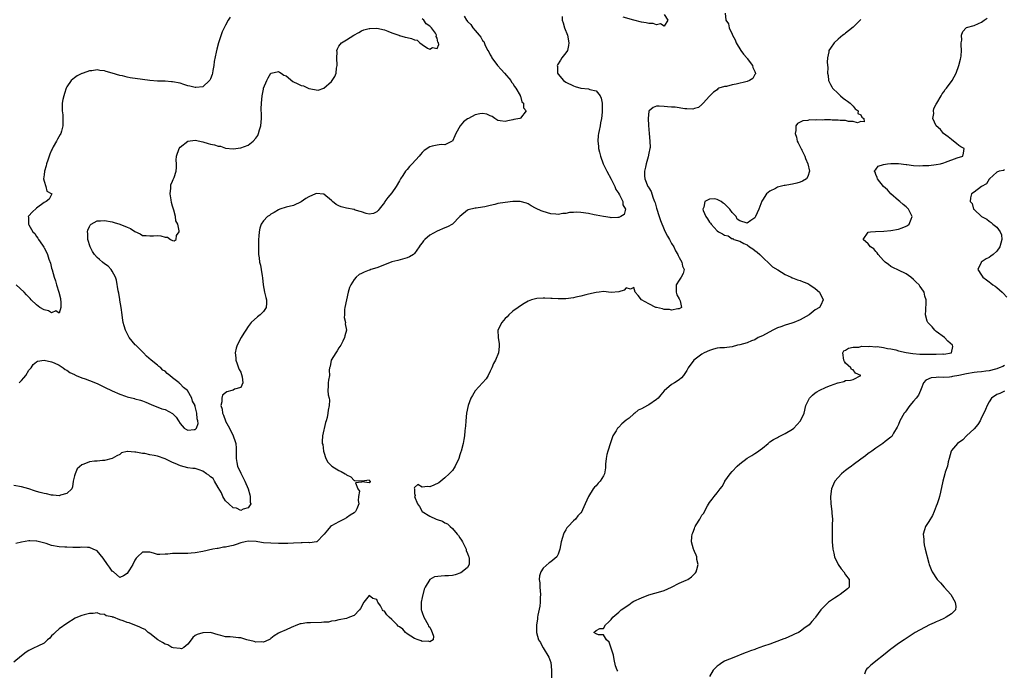
# Model space of a CAD drawing. Units: inches. Extents: x 2517000 to 2520000, y 1557000 to 1560000.
# Drawn here: x 2518673 to 2518933, y 1557129 to 1557301 of the extents above; entities that cross this region are included whole.
import ezdxf

# ---------------------------------------------------------------- set-up
doc = ezdxf.new("R2010")
doc.units = ezdxf.units.IN
doc.header["$MEASUREMENT"] = 0
doc.layers.add('LD25171557_2ft', color=64, linetype='Continuous')

msp = doc.modelspace()

# ---------------------------------------------------------------- linework, layer by layer
at = {"layer": 'LD25171557_2ft'}
for points, elevation in [([(2518859.12, 1557302.88), (2518859.36, 1557301), (2518860, 1557300), (2518860.21, 1557299), (2518861, 1557297.24), (2518861.09, 1557297), (2518861.78, 1557295.78), (2518862.07, 1557295), (2518863.33, 1557293), (2518864.03, 1557292.03), (2518864.91, 1557291), (2518865, 1557290.85), (2518866.39, 1557289), (2518866.43, 1557288.43), (2518867, 1557287.38), (2518867.11, 1557287.11), (2518867.18, 1557287), (2518867.17, 1557286.83), (2518867, 1557286.57), (2518866.48, 1557285.52), (2518865.59, 1557285), (2518865, 1557284.78), (2518862.03, 1557284.03), (2518861, 1557283.87), (2518859.47, 1557283.47), (2518859, 1557283.42), (2518857.5, 1557283), (2518857.2, 1557282.8), (2518857, 1557282.59), (2518856.05, 1557281.95), (2518855.09, 1557281), (2518855, 1557280.88), (2518853.33, 1557279), (2518853, 1557278.66), (2518852.12, 1557277.88), (2518851, 1557277.6), (2518850.57, 1557277.43), (2518849, 1557277.57), (2518848.48, 1557277.52), (2518845.95, 1557277.95), (2518845, 1557277.97), (2518843.93, 1557278.07), (2518843, 1557278.19), (2518841.73, 1557278.27), (2518841, 1557278.26), (2518840.13, 1557277.87), (2518839.03, 1557277), (2518839, 1557276.91), (2518838.79, 1557275), (2518838.84, 1557273.16), (2518839.03, 1557270.97), (2518839.27, 1557269), (2518839.29, 1557267.29), (2518839.26, 1557267), (2518839, 1557265.81), (2518838.82, 1557264.82), (2518838.29, 1557263), (2518838.08, 1557262.08), (2518837.85, 1557261), (2518837.81, 1557259.81), (2518837.87, 1557259), (2518838.74, 1557257), (2518838.87, 1557256.87), (2518839, 1557256.6), (2518839.62, 1557255.62), (2518839.76, 1557255), (2518840.09, 1557253.91), (2518840.49, 1557253), (2518840.63, 1557252.63), (2518841, 1557251.27), (2518841.72, 1557249), (2518842.01, 1557248.01), (2518843, 1557245.58), (2518843.32, 1557245), (2518843.87, 1557243.87), (2518844.45, 1557243), (2518845, 1557241.94), (2518845.58, 1557241), (2518845.99, 1557239.99), (2518846.63, 1557239), (2518846.7, 1557238.7), (2518847, 1557238.2), (2518847.69, 1557237), (2518847.86, 1557235.86), (2518848.32, 1557235), (2518848.05, 1557233.95), (2518847.55, 1557233), (2518847, 1557232.2), (2518846.23, 1557231), (2518846.22, 1557230.22), (2518846.15, 1557229), (2518846.34, 1557228.34), (2518847, 1557227.27), (2518847.26, 1557226.74), (2518847.63, 1557225), (2518847, 1557224.64), (2518846.65, 1557224.65), (2518845, 1557224.29), (2518844.41, 1557224.41), (2518843, 1557224.46), (2518842.6, 1557224.6), (2518841, 1557224.93), (2518840.81, 1557225), (2518839, 1557225.9), (2518837.01, 1557227), (2518836.1, 1557228.1), (2518835.37, 1557229), (2518835, 1557230.24), (2518834.14, 1557229.86), (2518833, 1557230.19), (2518832.44, 1557229.56), (2518831, 1557229.13), (2518829, 1557228.98), (2518827, 1557229.16), (2518825.85, 1557229), (2518825, 1557228.92), (2518823, 1557228.46), (2518822.32, 1557228.32), (2518821, 1557227.96), (2518819.68, 1557227.68), (2518819, 1557227.52), (2518817, 1557227.24), (2518815, 1557227.23), (2518813.35, 1557227.35), (2518813, 1557227.38), (2518811.44, 1557227.44), (2518811, 1557227.47), (2518809.31, 1557227.31), (2518809, 1557227.29), (2518807.92, 1557227), (2518807, 1557226.63), (2518806, 1557226), (2518805, 1557225.45), (2518804.37, 1557225), (2518803, 1557223.96), (2518801.97, 1557223), (2518801.5, 1557222.5), (2518801, 1557222.03), (2518800.06, 1557221), (2518799.01, 1557219), (2518799.07, 1557217), (2518799.35, 1557215.35), (2518799.39, 1557215), (2518799.37, 1557214.63), (2518799.23, 1557213), (2518798.36, 1557211), (2518797.86, 1557210.14), (2518797.42, 1557209), (2518797, 1557208.1), (2518796.45, 1557207), (2518795.89, 1557206.11), (2518794.93, 1557205), (2518793.06, 1557202.94), (2518792.28, 1557201.72), (2518791.87, 1557201), (2518791.14, 1557199), (2518790.77, 1557197), (2518790.57, 1557195), (2518790.47, 1557193.53), (2518790.42, 1557193), (2518790.31, 1557192.31), (2518790.21, 1557191), (2518790.02, 1557190.02), (2518789.87, 1557189), (2518789.35, 1557187), (2518789.25, 1557186.75), (2518789, 1557185.96), (2518788.66, 1557185), (2518787.74, 1557183), (2518787.49, 1557182.51), (2518787, 1557181.84), (2518786.63, 1557181.37), (2518786.17, 1557181), (2518785, 1557179.9), (2518783.98, 1557179), (2518783.44, 1557178.56), (2518782.08, 1557177.92), (2518781, 1557177.51), (2518780.42, 1557177.58), (2518779, 1557177.46), (2518777.9, 1557178.1), (2518777, 1557177.33), (2518776.87, 1557177.13), (2518776.98, 1557176.98), (2518777, 1557175.8), (2518777.19, 1557175.19), (2518777.03, 1557175), (2518777.02, 1557174.98), (2518777.76, 1557173), (2518778.31, 1557172.31), (2518779, 1557171), (2518781, 1557169.76), (2518782.7, 1557169), (2518783, 1557168.88), (2518784.4, 1557168.4), (2518785, 1557168.04), (2518785.72, 1557167.72), (2518786.4, 1557167), (2518787, 1557166.48), (2518788.3, 1557165), (2518788.61, 1557164.61), (2518789, 1557164.03), (2518789.45, 1557163.45), (2518789.65, 1557163), (2518790.62, 1557161), (2518790.66, 1557160.66), (2518791, 1557159.86), (2518791.22, 1557159.22), (2518791.33, 1557159), (2518791.47, 1557158.53), (2518791.45, 1557157), (2518791, 1557156.2), (2518789.55, 1557155), (2518789.21, 1557154.79), (2518787.76, 1557154.24), (2518787, 1557154.1), (2518786, 1557154), (2518785, 1557153.94), (2518784.07, 1557153.93), (2518782.3, 1557153.7), (2518781, 1557153), (2518779.77, 1557151), (2518779.53, 1557150.47), (2518779, 1557148.22), (2518778.77, 1557147), (2518778.77, 1557145), (2518778.81, 1557144.81), (2518779, 1557144.25), (2518779.47, 1557143), (2518780.62, 1557141), (2518780.7, 1557140.7), (2518781, 1557140.35), (2518781.44, 1557139.44), (2518781.69, 1557139), (2518782, 1557138), (2518781.89, 1557137), (2518781, 1557136.54), (2518780.67, 1557136.67), (2518779, 1557136.64), (2518778.76, 1557136.76), (2518777.95, 1557137), (2518777, 1557137.43), (2518776, 1557138), (2518775, 1557138.67), (2518774.6, 1557139), (2518773.88, 1557139.88), (2518773, 1557140.44), (2518772.69, 1557140.69), (2518772.4, 1557141), (2518771, 1557142.39), (2518770.3, 1557143), (2518769.68, 1557143.68), (2518769, 1557144.6), (2518768.72, 1557144.72), (2518768.53, 1557145), (2518767.95, 1557146.05), (2518767.32, 1557147), (2518767.21, 1557147.21), (2518767, 1557147.67), (2518765.97, 1557147.97), (2518765, 1557148.79), (2518763.57, 1557147), (2518762.71, 1557145.29), (2518762.47, 1557145), (2518761, 1557143.5), (2518759.79, 1557143), (2518759, 1557142.73), (2518757, 1557142.36), (2518755.95, 1557142.05), (2518755, 1557141.99), (2518754.25, 1557141.75), (2518753, 1557141.69), (2518752.41, 1557141.59), (2518749.51, 1557141.51), (2518748.49, 1557141.51), (2518747, 1557141.31), (2518746.76, 1557141.24), (2518746, 1557141), (2518744.31, 1557140.31), (2518743, 1557139.65), (2518741.39, 1557139), (2518741, 1557138.8), (2518739.89, 1557138.11), (2518739, 1557137.37), (2518738.76, 1557137.24), (2518738.45, 1557137), (2518737, 1557136.44), (2518736.51, 1557136.51), (2518735, 1557136.46), (2518734.59, 1557136.59), (2518732.61, 1557137), (2518731, 1557137.54), (2518730.45, 1557137.55), (2518729, 1557137.75), (2518728.18, 1557137.82), (2518727, 1557137.85), (2518725.78, 1557138.22), (2518725, 1557138.33), (2518723, 1557138.96), (2518721, 1557138.93), (2518719.53, 1557138.47), (2518719, 1557138.21), (2518718.33, 1557137.67), (2518717.88, 1557137), (2518717, 1557135.94), (2518716, 1557135), (2518715.32, 1557134.68), (2518715, 1557134.73), (2518713.11, 1557134.89), (2518712.8, 1557135), (2518711.72, 1557135.72), (2518711, 1557135.87), (2518710.34, 1557136.34), (2518709.08, 1557137), (2518707, 1557138.74), (2518706.57, 1557139), (2518705.74, 1557139.74), (2518705, 1557140), (2518704.36, 1557140.36), (2518701.52, 1557141.52), (2518701, 1557141.65), (2518699.95, 1557142.05), (2518699, 1557142.34), (2518697.33, 1557143), (2518697.07, 1557143.07), (2518697, 1557143.12), (2518695.43, 1557143.43), (2518695, 1557143.75), (2518693.81, 1557143.81), (2518693, 1557144.17), (2518692.02, 1557144.02), (2518691, 1557144.01), (2518689.62, 1557143.62), (2518689, 1557143.48), (2518687.8, 1557143), (2518687.25, 1557142.75), (2518685, 1557141.38), (2518683, 1557139.99), (2518681.92, 1557139), (2518681.47, 1557138.53), (2518681, 1557138.09), (2518680.48, 1557137.52), (2518679.88, 1557137), (2518679, 1557136.19), (2518677.36, 1557135.36), (2518677, 1557135.16), (2518676.57, 1557135), (2518675.49, 1557134.51), (2518675, 1557134.26), (2518674.22, 1557133.78), (2518673, 1557132.84), (2518671, 1557131.1)], 6378), ([(2518790.09, 1557302.09), (2518790.7, 1557301), (2518790.86, 1557300.86), (2518791, 1557300.66), (2518791.86, 1557299.86), (2518792.37, 1557299), (2518793, 1557298.22), (2518794.04, 1557297), (2518794.5, 1557296.5), (2518795, 1557295.64), (2518795.31, 1557295.31), (2518795.69, 1557294.31), (2518796.38, 1557293), (2518796.61, 1557292.61), (2518797, 1557291.82), (2518797.3, 1557291.3), (2518797.42, 1557291), (2518798.95, 1557288.95), (2518799.9, 1557287.9), (2518800.8, 1557287), (2518802.48, 1557285), (2518802.61, 1557284.61), (2518803, 1557284.22), (2518803.44, 1557283.44), (2518803.82, 1557283), (2518804.91, 1557281.09), (2518804.94, 1557281), (2518804.94, 1557280.94), (2518805, 1557280.86), (2518805.41, 1557279.41), (2518805.82, 1557279), (2518805.8, 1557277.8), (2518806.49, 1557277), (2518805, 1557275.04), (2518804.87, 1557275), (2518803.28, 1557274.72), (2518803, 1557274.62), (2518801.63, 1557274.37), (2518801, 1557274.15), (2518799.68, 1557274.32), (2518799, 1557274.46), (2518798.23, 1557275), (2518797.49, 1557275.49), (2518797, 1557275.64), (2518796.1, 1557276.1), (2518795, 1557276.32), (2518794.22, 1557276.22), (2518793, 1557275.96), (2518791.22, 1557275), (2518791, 1557274.87), (2518789.95, 1557274.05), (2518789.03, 1557273), (2518787.9, 1557271), (2518787.65, 1557270.35), (2518787, 1557268.96), (2518786.95, 1557268.95), (2518785, 1557268.03), (2518784.07, 1557268.07), (2518783, 1557267.94), (2518781.61, 1557267.61), (2518781, 1557267.49), (2518779.5, 1557266.5), (2518779, 1557266), (2518778.52, 1557265.48), (2518778.17, 1557265), (2518776.4, 1557263), (2518775.69, 1557262.31), (2518775, 1557261.51), (2518774.58, 1557261), (2518773.85, 1557259.85), (2518773.27, 1557259), (2518773, 1557258.48), (2518772.14, 1557257), (2518771, 1557255.28), (2518769.95, 1557254.05), (2518769.16, 1557253), (2518769, 1557252.74), (2518767.62, 1557251), (2518767.36, 1557250.64), (2518767, 1557250.25), (2518766.16, 1557249.84), (2518765, 1557249.65), (2518764.2, 1557249.8), (2518763, 1557250.29), (2518761.25, 1557250.75), (2518761, 1557250.86), (2518759, 1557251.22), (2518757.59, 1557251.59), (2518757, 1557251.86), (2518756.25, 1557252.25), (2518755.25, 1557253), (2518755, 1557253.28), (2518753, 1557254.95), (2518751, 1557255.11), (2518750.79, 1557255), (2518749, 1557254.26), (2518748.2, 1557253.8), (2518747, 1557252.95), (2518745, 1557251.96), (2518743, 1557251.47), (2518741.36, 1557251), (2518741, 1557250.84), (2518739.89, 1557250.11), (2518739, 1557249.67), (2518738.65, 1557249.35), (2518738.05, 1557249), (2518737, 1557247.91), (2518736.4, 1557247), (2518736.05, 1557245.95), (2518735.85, 1557245), (2518735.82, 1557243.82), (2518735.71, 1557243), (2518735.67, 1557242.33), (2518735.67, 1557241), (2518735.69, 1557239.69), (2518735.72, 1557239), (2518735.88, 1557238.12), (2518736.01, 1557237), (2518736.2, 1557236.2), (2518736.46, 1557235), (2518736.65, 1557233.35), (2518736.79, 1557232.79), (2518736.96, 1557231), (2518737.33, 1557229), (2518737.62, 1557227.62), (2518737.8, 1557227), (2518737.86, 1557226.14), (2518737.73, 1557225), (2518737, 1557223.92), (2518736.12, 1557223), (2518735.48, 1557222.52), (2518733.81, 1557221), (2518733, 1557219.93), (2518732.32, 1557219), (2518731.85, 1557218.15), (2518731.15, 1557217), (2518730.11, 1557215), (2518729.83, 1557214.17), (2518729.51, 1557213), (2518729.68, 1557211.68), (2518729.69, 1557211), (2518730.08, 1557210.08), (2518730.44, 1557209), (2518730.59, 1557208.59), (2518731, 1557207.84), (2518731.23, 1557207.23), (2518731.4, 1557206.6), (2518731.61, 1557205), (2518731, 1557203.81), (2518729.33, 1557203.33), (2518729, 1557203.14), (2518728.65, 1557203), (2518727.37, 1557202.63), (2518727, 1557202.43), (2518726.22, 1557201.78), (2518725.97, 1557201), (2518725.99, 1557199.99), (2518725.71, 1557199), (2518726.06, 1557198.06), (2518726.19, 1557197), (2518726.45, 1557196.45), (2518726.95, 1557195), (2518727, 1557194.88), (2518728.02, 1557193), (2518728.98, 1557191), (2518729.54, 1557189.54), (2518729.71, 1557189), (2518729.78, 1557187.78), (2518729.81, 1557187), (2518729.79, 1557185), (2518729.97, 1557183.97), (2518730.19, 1557183), (2518731, 1557181.16), (2518732.12, 1557179), (2518732.98, 1557177.02), (2518733.38, 1557175.38), (2518733.55, 1557175), (2518733.5, 1557173.5), (2518733.65, 1557173), (2518733, 1557171.99), (2518731.64, 1557171.64), (2518731, 1557171.24), (2518729.88, 1557171.88), (2518729, 1557171.95), (2518727.83, 1557173), (2518727, 1557173.82), (2518726.54, 1557174.54), (2518726.29, 1557175), (2518725.94, 1557175.94), (2518725, 1557177.32), (2518724.07, 1557179), (2518723.71, 1557179.71), (2518723, 1557180.17), (2518722.6, 1557180.6), (2518721.99, 1557181), (2518721, 1557181.7), (2518719.99, 1557182.01), (2518719, 1557182.35), (2518718.36, 1557182.36), (2518717, 1557182.58), (2518715.04, 1557183.04), (2518713.67, 1557183.67), (2518713, 1557184), (2518712.28, 1557184.28), (2518711, 1557184.92), (2518709, 1557185.6), (2518708.15, 1557185.85), (2518707, 1557186.03), (2518705.68, 1557186.32), (2518705, 1557186.32), (2518703.3, 1557186.7), (2518703, 1557186.66), (2518701.09, 1557186.91), (2518701, 1557186.86), (2518699.46, 1557186.54), (2518699, 1557186.12), (2518698.25, 1557185.75), (2518697, 1557184.99), (2518695, 1557184.47), (2518694.49, 1557184.49), (2518693, 1557184.33), (2518692.31, 1557184.31), (2518691, 1557184.16), (2518689.55, 1557183.56), (2518689, 1557183.35), (2518687.75, 1557182.25), (2518687.2, 1557181), (2518687, 1557180.39), (2518686.73, 1557179), (2518686.49, 1557177.51), (2518686.32, 1557177), (2518685, 1557175.73), (2518683.33, 1557175.33), (2518683, 1557175.16), (2518681.36, 1557175.36), (2518681, 1557175.31), (2518679.65, 1557175.65), (2518679, 1557175.73), (2518678, 1557176), (2518677, 1557176.33), (2518676.45, 1557176.45), (2518675, 1557177), (2518673, 1557177.52), (2518671, 1557177.91)], 6374), ([(2518816.07, 1557301.93), (2518816.05, 1557301), (2518816.31, 1557300.31), (2518816.66, 1557299), (2518817.46, 1557297), (2518817.77, 1557295), (2518817.74, 1557294.26), (2518817.41, 1557293), (2518817, 1557292.31), (2518815.96, 1557291), (2518815.56, 1557290.44), (2518814.81, 1557289.19), (2518814.74, 1557289), (2518814.76, 1557288.76), (2518814.8, 1557287), (2518815, 1557286.72), (2518816.41, 1557285), (2518817, 1557284.61), (2518819, 1557283.58), (2518819.47, 1557283.47), (2518821, 1557283.01), (2518823, 1557282.83), (2518823.33, 1557282.67), (2518825, 1557282.26), (2518826.12, 1557281), (2518826.39, 1557280.39), (2518826.66, 1557279), (2518826.62, 1557277.38), (2518826.65, 1557277), (2518826.63, 1557276.63), (2518826.43, 1557275), (2518826.17, 1557273.83), (2518826.05, 1557273), (2518825.83, 1557271.83), (2518825.62, 1557271), (2518825.54, 1557270.46), (2518825.48, 1557269), (2518825.66, 1557267.66), (2518825.69, 1557267), (2518825.9, 1557266.1), (2518826.19, 1557265), (2518826.92, 1557263), (2518827.84, 1557261), (2518829, 1557258.95), (2518829.93, 1557257), (2518830.23, 1557256.23), (2518831, 1557255.12), (2518831.04, 1557255.04), (2518831.19, 1557254.81), (2518832.11, 1557253), (2518832.09, 1557252.09), (2518832.78, 1557251), (2518832.42, 1557249.58), (2518831.56, 1557249), (2518831, 1557248.75), (2518830.8, 1557248.8), (2518829, 1557248.71), (2518828.77, 1557248.77), (2518826.96, 1557249.04), (2518825, 1557249.44), (2518824.48, 1557249.52), (2518823, 1557249.81), (2518821, 1557250.11), (2518819.84, 1557250.16), (2518819, 1557250.14), (2518817.94, 1557250.06), (2518817, 1557249.85), (2518816.19, 1557249.81), (2518815, 1557249.55), (2518814.37, 1557249.63), (2518813, 1557249.72), (2518811, 1557250.33), (2518810.51, 1557250.51), (2518809.13, 1557251.13), (2518809, 1557251.23), (2518807.86, 1557251.86), (2518807, 1557252.4), (2518806.56, 1557252.56), (2518804.97, 1557252.97), (2518803, 1557252.97), (2518801, 1557252.79), (2518799, 1557252.44), (2518798.22, 1557252.22), (2518797, 1557251.95), (2518795.62, 1557251.62), (2518795, 1557251.51), (2518793.25, 1557251.25), (2518793, 1557251.23), (2518791.21, 1557250.79), (2518791, 1557250.69), (2518789, 1557249.08), (2518788.94, 1557249), (2518786.99, 1557247), (2518785.69, 1557246.31), (2518785, 1557246.01), (2518783, 1557245.12), (2518781, 1557244.08), (2518779.74, 1557243), (2518779.36, 1557242.64), (2518779, 1557242.11), (2518778.51, 1557241.49), (2518778.23, 1557241), (2518777, 1557239.24), (2518776.71, 1557239), (2518775.65, 1557238.35), (2518775, 1557238.08), (2518773.79, 1557237.79), (2518772.56, 1557237.44), (2518771, 1557237.05), (2518769, 1557236.29), (2518767, 1557235.5), (2518765.43, 1557235), (2518765.12, 1557234.88), (2518765, 1557234.81), (2518763.64, 1557234.36), (2518763, 1557233.97), (2518762.31, 1557233.69), (2518761.51, 1557233), (2518761, 1557232.36), (2518760.14, 1557231), (2518759.78, 1557230.22), (2518759.45, 1557229), (2518758.98, 1557227), (2518758.57, 1557225), (2518758.48, 1557224.48), (2518758.46, 1557223), (2518758.35, 1557222.35), (2518758.69, 1557221), (2518758.65, 1557220.65), (2518759.01, 1557219), (2518758.53, 1557217.47), (2518758.49, 1557217), (2518758.06, 1557216.06), (2518757.45, 1557215), (2518757, 1557214.31), (2518756.5, 1557213.5), (2518756.16, 1557213), (2518754.92, 1557211), (2518754.63, 1557209.37), (2518754.51, 1557209), (2518754.43, 1557208.43), (2518754.45, 1557207), (2518754.26, 1557205.74), (2518754.13, 1557205), (2518754.16, 1557204.16), (2518754.07, 1557203), (2518754.17, 1557201.83), (2518754.39, 1557201), (2518754.46, 1557200.46), (2518754.43, 1557199), (2518754.18, 1557197.82), (2518754.09, 1557197), (2518753.85, 1557195.85), (2518753.62, 1557195), (2518753.47, 1557194.53), (2518752.65, 1557191), (2518752.52, 1557189.48), (2518752.58, 1557189), (2518752.69, 1557188.69), (2518752.88, 1557187), (2518753, 1557186.67), (2518753.51, 1557185), (2518754.05, 1557184.05), (2518755.12, 1557183), (2518757, 1557181.82), (2518757.58, 1557181.58), (2518758.64, 1557181), (2518758.85, 1557180.85), (2518759, 1557180.66), (2518760.17, 1557180.17), (2518761, 1557179.16), (2518761.23, 1557179.23), (2518763.12, 1557179.12), (2518765, 1557179.36), (2518765.11, 1557179.11), (2518765.29, 1557179), (2518765.23, 1557178.77), (2518765, 1557178.61), (2518763.13, 1557178.87), (2518763, 1557178.75), (2518761.4, 1557178.6), (2518761.95, 1557177), (2518762.41, 1557176.41), (2518762.15, 1557175), (2518762.07, 1557173.93), (2518762.29, 1557173), (2518761.7, 1557171.7), (2518761.37, 1557171), (2518761.19, 1557170.81), (2518761, 1557170.66), (2518760, 1557170), (2518759, 1557169.3), (2518758.38, 1557169), (2518757, 1557168.29), (2518755, 1557167.16), (2518754.77, 1557167), (2518753.93, 1557166.07), (2518753.05, 1557165), (2518753, 1557164.9), (2518751.1, 1557163), (2518751.04, 1557162.96), (2518749.25, 1557162.75), (2518749, 1557162.8), (2518747.29, 1557162.71), (2518747, 1557162.73), (2518745, 1557162.62), (2518743.43, 1557162.57), (2518743, 1557162.54), (2518741, 1557162.54), (2518739, 1557162.6), (2518737, 1557162.75), (2518735.52, 1557163), (2518735.05, 1557163.05), (2518733, 1557163.13), (2518732.16, 1557163), (2518731, 1557162.69), (2518729.77, 1557162.23), (2518729, 1557161.97), (2518728.16, 1557161.84), (2518727, 1557161.53), (2518726.48, 1557161.52), (2518725, 1557161.23), (2518724.79, 1557161.21), (2518723.64, 1557161), (2518721, 1557160.4), (2518719, 1557160.04), (2518717.93, 1557159.93), (2518717, 1557159.86), (2518715.85, 1557159.85), (2518715, 1557159.89), (2518713.84, 1557159.84), (2518713, 1557159.88), (2518711.69, 1557159.69), (2518711, 1557159.69), (2518709.58, 1557159.58), (2518709, 1557159.64), (2518707.93, 1557159.93), (2518707, 1557160.21), (2518706.26, 1557160.26), (2518705, 1557160.25), (2518703.69, 1557159), (2518703.36, 1557158.64), (2518703, 1557158.15), (2518702.44, 1557157), (2518701.59, 1557155.59), (2518701.26, 1557155), (2518701, 1557154.59), (2518700.02, 1557153.98), (2518699, 1557153.55), (2518697.37, 1557155), (2518697.16, 1557155.16), (2518697, 1557155.23), (2518696.3, 1557156.3), (2518695.77, 1557157), (2518694.66, 1557158.66), (2518693, 1557160.55), (2518692.01, 1557161), (2518691, 1557161.43), (2518690.52, 1557161.48), (2518689, 1557161.52), (2518688.51, 1557161.49), (2518687, 1557161.46), (2518686.57, 1557161.43), (2518685, 1557161.52), (2518684.48, 1557161.52), (2518683, 1557161.65), (2518681, 1557162.03), (2518679.51, 1557162.49), (2518677.12, 1557163.12), (2518677, 1557163.16), (2518675.21, 1557163.21), (2518675, 1557163.24), (2518673, 1557162.87), (2518671.51, 1557162.49)], 6376), ([(2518728.22, 1557301.78), (2518727.73, 1557301), (2518727, 1557299.69), (2518726.1, 1557297.9), (2518725.11, 1557295), (2518724.69, 1557293.31), (2518724.55, 1557292.55), (2518723.99, 1557290.01), (2518723.87, 1557289), (2518723.64, 1557287.64), (2518723.51, 1557287), (2518723.42, 1557286.59), (2518723, 1557285.43), (2518722.88, 1557285.12), (2518722.79, 1557285), (2518721, 1557283.38), (2518719.17, 1557283.17), (2518719, 1557283.13), (2518717.55, 1557283.55), (2518717, 1557283.63), (2518716, 1557284), (2518715, 1557284.28), (2518713, 1557284.69), (2518712.7, 1557284.7), (2518711, 1557284.81), (2518709, 1557284.85), (2518707, 1557285.02), (2518705, 1557285.25), (2518701.74, 1557285.74), (2518701, 1557285.91), (2518699.78, 1557286.22), (2518699, 1557286.38), (2518697.01, 1557286.99), (2518695.42, 1557287.42), (2518695, 1557287.57), (2518693.71, 1557287.71), (2518693, 1557287.83), (2518691.61, 1557287.61), (2518691, 1557287.56), (2518689.34, 1557287), (2518689.1, 1557286.9), (2518689, 1557286.84), (2518687.75, 1557286.25), (2518687, 1557285.69), (2518686.17, 1557285), (2518685, 1557283.31), (2518684.85, 1557283), (2518684.37, 1557281.63), (2518684.18, 1557281), (2518683.98, 1557279.98), (2518683.82, 1557279), (2518683.82, 1557277), (2518683.92, 1557275.92), (2518683.99, 1557275), (2518683.94, 1557274.06), (2518683.97, 1557273), (2518683.64, 1557271.64), (2518683.44, 1557271), (2518683.25, 1557270.75), (2518682.5, 1557269.5), (2518682.31, 1557269), (2518681.44, 1557267.44), (2518681.1, 1557266.9), (2518681, 1557266.63), (2518680.5, 1557265.5), (2518679.97, 1557263.97), (2518679.67, 1557263), (2518679.57, 1557262.43), (2518679.08, 1557261), (2518679, 1557260.05), (2518678.87, 1557259), (2518679, 1557258.41), (2518679.49, 1557257), (2518679.75, 1557255.75), (2518681.05, 1557255), (2518680.33, 1557253.67), (2518679.58, 1557253), (2518679, 1557252.74), (2518677, 1557251.25), (2518675.83, 1557250.17), (2518675, 1557249.2), (2518674.88, 1557249.12), (2518674.79, 1557249), (2518674.89, 1557248.89), (2518674.87, 1557247), (2518675, 1557246.83), (2518676.06, 1557245), (2518676.54, 1557244.54), (2518677, 1557243.74), (2518677.33, 1557243.33), (2518677.49, 1557243), (2518678.55, 1557241.45), (2518678.93, 1557240.93), (2518679, 1557240.78), (2518679.63, 1557239.63), (2518679.89, 1557239), (2518680.26, 1557237.74), (2518680.71, 1557236.71), (2518681, 1557235.34), (2518681.11, 1557234.89), (2518681.66, 1557233), (2518682.02, 1557232.02), (2518682.28, 1557231), (2518682.93, 1557229), (2518683.37, 1557227.37), (2518683.38, 1557227), (2518683.42, 1557226.58), (2518683.44, 1557225), (2518683, 1557223.51), (2518682.1, 1557224.1), (2518681, 1557223.54), (2518680.13, 1557224.13), (2518679, 1557224.34), (2518677.89, 1557225), (2518677, 1557225.68), (2518675.61, 1557227), (2518675.35, 1557227.35), (2518675, 1557227.66), (2518674.31, 1557228.31), (2518673.71, 1557229), (2518671.57, 1557231)], 6370), ([(2518672.4, 1557205), (2518672.7, 1557205.3), (2518673, 1557205.64), (2518673.61, 1557206.39), (2518674.14, 1557207), (2518675, 1557208.37), (2518675.56, 1557209), (2518676.08, 1557209.92), (2518677, 1557210.63), (2518677.23, 1557210.77), (2518679, 1557211.03), (2518681, 1557210.61), (2518681.67, 1557210.33), (2518683, 1557209.68), (2518684.04, 1557209), (2518684.6, 1557208.6), (2518685, 1557208.4), (2518685.77, 1557207.77), (2518687, 1557207.25), (2518687.14, 1557207.14), (2518687.52, 1557207), (2518689, 1557206.38), (2518689.9, 1557206.1), (2518691, 1557205.62), (2518693, 1557204.87), (2518695, 1557203.92), (2518697, 1557202.88), (2518699, 1557202), (2518700.5, 1557201.5), (2518701, 1557201.36), (2518702.89, 1557200.89), (2518703, 1557200.84), (2518704.48, 1557200.48), (2518705, 1557200.24), (2518705.93, 1557199.93), (2518707.28, 1557199.28), (2518710.18, 1557198.18), (2518711, 1557197.95), (2518712.92, 1557196.92), (2518713.92, 1557195.92), (2518714.54, 1557195), (2518715, 1557194.27), (2518716.07, 1557193), (2518716.66, 1557192.66), (2518717, 1557192.51), (2518718.66, 1557192.66), (2518719, 1557192.66), (2518719.33, 1557193), (2518719.71, 1557194.29), (2518719.65, 1557195), (2518719.47, 1557195.47), (2518719.37, 1557197), (2518719, 1557198.76), (2518718.91, 1557198.91), (2518718.92, 1557199), (2518718.21, 1557200.21), (2518718.1, 1557201), (2518716.93, 1557203), (2518715.83, 1557203.83), (2518715, 1557204.76), (2518714.83, 1557204.83), (2518714.75, 1557205), (2518713, 1557206.37), (2518712.3, 1557207), (2518711.55, 1557207.55), (2518711, 1557208.11), (2518710.38, 1557208.38), (2518709.88, 1557209), (2518709.37, 1557209.37), (2518709, 1557209.68), (2518707.31, 1557211), (2518706.07, 1557212.07), (2518705.25, 1557213), (2518703.22, 1557215), (2518703.13, 1557215.13), (2518701.51, 1557217), (2518701, 1557218.06), (2518700.51, 1557219), (2518700.15, 1557220.15), (2518699.95, 1557221), (2518699.77, 1557222.23), (2518699.62, 1557223), (2518699.37, 1557225), (2518699.07, 1557226.93), (2518699.07, 1557227.07), (2518698.77, 1557228.77), (2518698.63, 1557229.37), (2518698.17, 1557232.17), (2518697.85, 1557233), (2518697, 1557234.62), (2518696.78, 1557235), (2518695.93, 1557235.93), (2518695, 1557236.54), (2518694.47, 1557237), (2518693.64, 1557237.64), (2518693, 1557238.18), (2518692.3, 1557239), (2518691.8, 1557239.8), (2518691.17, 1557241), (2518690.6, 1557243), (2518690.55, 1557244.55), (2518690.52, 1557245), (2518690.61, 1557245.39), (2518691, 1557246.38), (2518691.21, 1557246.79), (2518691.43, 1557247), (2518693, 1557247.86), (2518693.88, 1557247.88), (2518695, 1557247.96), (2518697, 1557247.59), (2518697.49, 1557247.49), (2518699.01, 1557247.01), (2518701, 1557246.18), (2518701.88, 1557245.88), (2518703, 1557245.07), (2518704.44, 1557244.44), (2518705, 1557244.06), (2518706.02, 1557244.02), (2518707, 1557243.89), (2518707.96, 1557243.96), (2518709, 1557243.98), (2518709.91, 1557243.91), (2518711, 1557243.55), (2518711.6, 1557243.6), (2518712.42, 1557243), (2518713, 1557242.7), (2518713.44, 1557242.57), (2518713.89, 1557243), (2518714.02, 1557244.02), (2518714.72, 1557245), (2518714.77, 1557245.23), (2518714.35, 1557247), (2518713.88, 1557247.88), (2518713.77, 1557249), (2518713.31, 1557250.69), (2518713.19, 1557251), (2518713, 1557251.79), (2518712.72, 1557252.72), (2518712.59, 1557253.41), (2518712.36, 1557255), (2518712.56, 1557256.56), (2518712.52, 1557257), (2518712.56, 1557257.44), (2518713, 1557258.37), (2518713.15, 1557258.85), (2518713.24, 1557259), (2518713.4, 1557259.4), (2518713.92, 1557261), (2518714.01, 1557261.99), (2518714, 1557263), (2518713.92, 1557263.92), (2518714.03, 1557265), (2518714.71, 1557267), (2518715, 1557267.38), (2518716.99, 1557269.01), (2518719, 1557269.25), (2518721, 1557268.78), (2518722.38, 1557268.38), (2518723, 1557268.18), (2518724.03, 1557268.03), (2518725, 1557267.66), (2518725.63, 1557267.63), (2518727, 1557267.15), (2518729, 1557266.92), (2518731, 1557267.17), (2518733, 1557267.93), (2518734.33, 1557269), (2518735, 1557269.75), (2518735.51, 1557270.49), (2518735.71, 1557271), (2518735.95, 1557271.95), (2518736.29, 1557273), (2518736.48, 1557275), (2518736.48, 1557276.48), (2518736.46, 1557277), (2518736.45, 1557277.55), (2518736.47, 1557279), (2518736.65, 1557281), (2518737, 1557282.74), (2518737.07, 1557283), (2518737.91, 1557285), (2518738.29, 1557285.71), (2518739, 1557286.94), (2518739.04, 1557286.96), (2518741, 1557287.41), (2518741.25, 1557287.25), (2518741.73, 1557287), (2518742.45, 1557286.45), (2518743, 1557286.22), (2518744.79, 1557284.79), (2518746.13, 1557284.13), (2518747, 1557283.69), (2518747.58, 1557283.58), (2518749.06, 1557282.94), (2518751.49, 1557282.51), (2518753, 1557282.99), (2518755, 1557284.75), (2518755.93, 1557286.07), (2518756.25, 1557287), (2518756.33, 1557288.33), (2518756.48, 1557289), (2518756.41, 1557291), (2518756.5, 1557292.5), (2518756.47, 1557293), (2518756.58, 1557293.42), (2518757, 1557294.1), (2518757.66, 1557295), (2518759, 1557295.78), (2518760.96, 1557297), (2518762.25, 1557297.75), (2518763, 1557298.13), (2518763.6, 1557298.4), (2518765, 1557298.79), (2518765.18, 1557298.82), (2518767, 1557298.86), (2518769, 1557298.41), (2518769.89, 1557298.11), (2518771, 1557297.64), (2518772.79, 1557297), (2518772.93, 1557296.93), (2518773, 1557296.93), (2518774.5, 1557296.5), (2518775, 1557296.43), (2518776.14, 1557296.14), (2518777, 1557295.79), (2518777.66, 1557295.66), (2518778.41, 1557295), (2518779, 1557294.53), (2518780.39, 1557293.61), (2518781, 1557293.29), (2518781.74, 1557293.74), (2518783, 1557293.49), (2518783.41, 1557294.59), (2518783.33, 1557295), (2518783.19, 1557295.19), (2518783, 1557296.24), (2518782.7, 1557296.7), (2518782.78, 1557297), (2518782.49, 1557297.51), (2518781.43, 1557299), (2518781.19, 1557299.19), (2518781, 1557299.41), (2518780.03, 1557300.03), (2518779.42, 1557301), (2518779, 1557301.37)], 6372), ([(2518895, 1557301.13), (2518893, 1557299.14), (2518891.82, 1557298.18), (2518891, 1557297.53), (2518890.7, 1557297.3), (2518890.28, 1557297), (2518889, 1557295.93), (2518887.99, 1557295), (2518887, 1557293.62), (2518886.6, 1557293), (2518886.57, 1557292.57), (2518886.25, 1557291), (2518886.14, 1557289.86), (2518886.35, 1557288.35), (2518886.23, 1557287), (2518886.37, 1557286.37), (2518886.49, 1557285), (2518886.65, 1557284.65), (2518887, 1557283.95), (2518887.37, 1557283.37), (2518887.56, 1557283), (2518889, 1557281.56), (2518889.66, 1557281), (2518890.36, 1557280.36), (2518891, 1557279.92), (2518891.52, 1557279.52), (2518892.24, 1557279), (2518893, 1557278.22), (2518893.56, 1557277.56), (2518894.34, 1557277), (2518894.28, 1557276.28), (2518895, 1557275.93), (2518895.3, 1557275.3), (2518895.81, 1557275), (2518895.93, 1557274.07), (2518895, 1557274.17), (2518894.18, 1557273.82), (2518893, 1557274.21), (2518891.81, 1557274.19), (2518891, 1557274.41), (2518889.56, 1557274.44), (2518889, 1557274.55), (2518887.45, 1557274.55), (2518887, 1557274.58), (2518885.42, 1557274.58), (2518885, 1557274.55), (2518883.4, 1557274.6), (2518883, 1557274.54), (2518881.42, 1557274.58), (2518881, 1557274.47), (2518879.66, 1557274.34), (2518879, 1557273.97), (2518878.32, 1557273.68), (2518877.81, 1557273), (2518877.82, 1557271.82), (2518877.63, 1557271), (2518878.01, 1557270.01), (2518878.24, 1557269), (2518878.5, 1557268.5), (2518879, 1557267.47), (2518879.16, 1557267.16), (2518879.23, 1557267), (2518879.45, 1557266.55), (2518880.25, 1557265), (2518880.43, 1557264.43), (2518881.02, 1557262.98), (2518881.46, 1557261), (2518881, 1557259.63), (2518880.68, 1557259), (2518879.65, 1557258.35), (2518879, 1557258.17), (2518878.15, 1557257.85), (2518877, 1557257.61), (2518876.46, 1557257.54), (2518875, 1557257.28), (2518874.74, 1557257.26), (2518873, 1557256.78), (2518872.47, 1557256.47), (2518871, 1557255.74), (2518870.12, 1557255), (2518869, 1557253.36), (2518868.87, 1557253.13), (2518868.04, 1557251), (2518867.17, 1557249), (2518867, 1557248.67), (2518865.95, 1557247.95), (2518865, 1557247.25), (2518863, 1557247.9), (2518862.36, 1557248.36), (2518862.03, 1557249), (2518861, 1557250.07), (2518860.36, 1557251), (2518859.72, 1557251.72), (2518859, 1557252.42), (2518858.6, 1557252.6), (2518858.06, 1557253), (2518857, 1557253.52), (2518856.31, 1557253.69), (2518855, 1557253.64), (2518853.77, 1557253), (2518853.53, 1557251.53), (2518853.26, 1557251), (2518853.37, 1557250.63), (2518854.04, 1557249), (2518854.46, 1557248.46), (2518855, 1557247.55), (2518855.26, 1557247.26), (2518855.41, 1557247), (2518857, 1557245.29), (2518857.37, 1557245), (2518858.46, 1557244.46), (2518859, 1557244.08), (2518859.92, 1557243.92), (2518861, 1557243.17), (2518861.2, 1557243.2), (2518861.43, 1557243), (2518863, 1557242.55), (2518864.11, 1557241.89), (2518865, 1557241.54), (2518865.6, 1557241), (2518866.48, 1557240.48), (2518867, 1557240.02), (2518867.6, 1557239.6), (2518868.28, 1557239), (2518869.65, 1557237.65), (2518870.44, 1557237), (2518870.69, 1557236.69), (2518871, 1557236.47), (2518871.69, 1557235.69), (2518873.11, 1557234.89), (2518875, 1557233.7), (2518876.58, 1557233), (2518876.86, 1557232.86), (2518877, 1557232.83), (2518878.29, 1557232.29), (2518879, 1557232.12), (2518879.77, 1557231.77), (2518881, 1557231.3), (2518881.59, 1557231), (2518883, 1557230.02), (2518884.12, 1557229), (2518885.05, 1557227), (2518885.04, 1557226.96), (2518884.45, 1557225.55), (2518884.13, 1557225), (2518883, 1557224.36), (2518881.36, 1557223), (2518879, 1557221.68), (2518877.36, 1557221), (2518876.83, 1557220.83), (2518875, 1557220.31), (2518873.89, 1557219.89), (2518873, 1557219.59), (2518871.72, 1557219), (2518869, 1557217.51), (2518867.9, 1557217), (2518867, 1557216.45), (2518866.12, 1557216.12), (2518865, 1557215.66), (2518863, 1557215.1), (2518862.44, 1557215), (2518861, 1557214.56), (2518859.58, 1557214.42), (2518859, 1557214.34), (2518857.72, 1557214.28), (2518857, 1557214.19), (2518856.05, 1557213.95), (2518855, 1557213.63), (2518853.6, 1557213), (2518853, 1557212.6), (2518850.85, 1557211), (2518849.36, 1557209), (2518849, 1557208.33), (2518848.14, 1557207), (2518847.63, 1557206.37), (2518847, 1557205.87), (2518845.79, 1557205), (2518845, 1557204.58), (2518843.06, 1557202.94), (2518842.14, 1557201.87), (2518841.42, 1557201), (2518841, 1557200.65), (2518839, 1557199.23), (2518838.59, 1557199), (2518837, 1557198.19), (2518836.17, 1557197.83), (2518835.22, 1557197), (2518835, 1557196.83), (2518833.73, 1557195.73), (2518833, 1557195.12), (2518831.79, 1557194.21), (2518831, 1557193.29), (2518830.84, 1557193.16), (2518830.71, 1557193), (2518830.34, 1557192.34), (2518829.47, 1557191), (2518828.8, 1557189.2), (2518828.09, 1557187), (2518827.88, 1557186.12), (2518827.65, 1557185), (2518827.51, 1557183.51), (2518827.48, 1557182.52), (2518827.24, 1557181), (2518827, 1557180.45), (2518826.09, 1557179), (2518825.55, 1557178.45), (2518825, 1557177.82), (2518824.59, 1557177.41), (2518824.2, 1557177), (2518822.98, 1557175), (2518822.12, 1557173), (2518821.4, 1557171.4), (2518821.21, 1557171), (2518821, 1557170.68), (2518820.15, 1557169.85), (2518819.52, 1557169), (2518819, 1557168.56), (2518817.62, 1557167), (2518817.29, 1557166.71), (2518817, 1557166.18), (2518816.53, 1557165.47), (2518816.36, 1557165), (2518816.16, 1557164.16), (2518815.75, 1557163), (2518815.44, 1557161), (2518815, 1557159.7), (2518814.65, 1557159), (2518813, 1557157.67), (2518812.6, 1557157.4), (2518811, 1557155.97), (2518810.39, 1557155), (2518810.05, 1557153.95), (2518809.97, 1557153), (2518810.09, 1557152.09), (2518810.11, 1557151), (2518810.28, 1557149), (2518810.24, 1557148.24), (2518810.22, 1557147), (2518810.1, 1557145.91), (2518809.58, 1557143.58), (2518809.52, 1557143), (2518809.53, 1557142.47), (2518809.27, 1557141), (2518809.25, 1557139.25), (2518809.29, 1557139), (2518809.81, 1557137), (2518810.32, 1557136.32), (2518810.91, 1557135), (2518811, 1557134.9), (2518812.5, 1557132.5), (2518813.03, 1557131.03), (2518813.25, 1557129), (2518813.19, 1557127)], 6380), ([(2518830.72, 1557128.72), (2518830.56, 1557129), (2518830.16, 1557130.16), (2518829.8, 1557131.8), (2518829.58, 1557133), (2518829.48, 1557133.48), (2518829, 1557134.86), (2518828.44, 1557136.44), (2518827.73, 1557137), (2518827, 1557138.33), (2518825.64, 1557138.36), (2518825, 1557138.62), (2518824.42, 1557139), (2518825, 1557139.47), (2518826, 1557140), (2518827, 1557140.05), (2518827.47, 1557141), (2518828.31, 1557141.69), (2518829, 1557142.46), (2518829.4, 1557143), (2518831, 1557144.34), (2518831.68, 1557145), (2518833.67, 1557146.33), (2518834.59, 1557147), (2518835, 1557147.23), (2518837, 1557148.19), (2518838.97, 1557148.97), (2518842.17, 1557149.83), (2518843, 1557150.1), (2518845, 1557150.98), (2518847, 1557152.02), (2518848.81, 1557152.81), (2518849.3, 1557153), (2518850.29, 1557153.71), (2518851, 1557154.5), (2518851.27, 1557154.73), (2518851.45, 1557155), (2518851.66, 1557155.66), (2518851.99, 1557157), (2518851.66, 1557158.34), (2518851.62, 1557159), (2518851.47, 1557159.47), (2518851, 1557160.43), (2518850.84, 1557160.84), (2518850.76, 1557161), (2518850.23, 1557163), (2518850.31, 1557164.31), (2518850.44, 1557165), (2518850.63, 1557165.37), (2518851, 1557166.5), (2518851.15, 1557166.85), (2518851.2, 1557167), (2518851.45, 1557167.45), (2518852.42, 1557169), (2518852.66, 1557169.34), (2518853, 1557169.99), (2518853.47, 1557170.53), (2518853.69, 1557171), (2518854.46, 1557172.46), (2518855, 1557173.37), (2518855.74, 1557174.26), (2518856.22, 1557175), (2518857, 1557175.91), (2518857.81, 1557177), (2518858.36, 1557177.64), (2518859.07, 1557178.93), (2518859.09, 1557179), (2518860.47, 1557181), (2518861, 1557181.54), (2518862.31, 1557183), (2518863, 1557183.63), (2518865, 1557185.12), (2518866.21, 1557185.79), (2518867, 1557186.32), (2518867.42, 1557186.58), (2518869, 1557187.77), (2518870.49, 1557189), (2518871, 1557189.4), (2518871.93, 1557190.07), (2518873, 1557190.6), (2518873.24, 1557190.76), (2518873.8, 1557191), (2518875, 1557191.61), (2518877, 1557192.81), (2518877.28, 1557193), (2518878.1, 1557193.9), (2518879.07, 1557195), (2518880.01, 1557197), (2518880.53, 1557199), (2518881, 1557200.08), (2518881.44, 1557201), (2518882.22, 1557201.78), (2518883, 1557202.36), (2518883.37, 1557202.63), (2518884.02, 1557203), (2518885.86, 1557203.87), (2518887, 1557204.34), (2518888.95, 1557205), (2518889, 1557205.03), (2518890.57, 1557205.43), (2518891, 1557205.65), (2518892.3, 1557205.7), (2518893, 1557205.88), (2518895.01, 1557206.99), (2518895, 1557207.01), (2518893.63, 1557207.63), (2518893, 1557208.44), (2518892.58, 1557208.58), (2518892.4, 1557209), (2518891, 1557210.27), (2518890.68, 1557210.68), (2518890.56, 1557211), (2518890.28, 1557213), (2518890.54, 1557213.46), (2518891, 1557213.69), (2518891.76, 1557214.24), (2518893, 1557214.46), (2518894.48, 1557214.48), (2518895.28, 1557214.72), (2518897, 1557214.63), (2518897.3, 1557214.7), (2518899, 1557214.59), (2518899.39, 1557214.61), (2518901, 1557214.4), (2518902.1, 1557214.1), (2518903, 1557214.01), (2518904.26, 1557213.74), (2518905, 1557213.54), (2518907, 1557213.07), (2518908.77, 1557212.77), (2518910.66, 1557212.66), (2518912.63, 1557212.64), (2518913, 1557212.61), (2518914.63, 1557212.63), (2518915, 1557212.58), (2518916.7, 1557212.7), (2518917, 1557212.66), (2518919.03, 1557213), (2518919.34, 1557214.66), (2518919.3, 1557215), (2518918.05, 1557216.05), (2518917.13, 1557217), (2518915, 1557218.65), (2518914.59, 1557219), (2518913.89, 1557219.89), (2518913, 1557220.74), (2518912.77, 1557221), (2518912.61, 1557221.39), (2518912.13, 1557223), (2518912.22, 1557224.22), (2518912.24, 1557225), (2518912.29, 1557225.71), (2518912.3, 1557227), (2518911.99, 1557227.99), (2518911.76, 1557229), (2518911, 1557230.18), (2518910.65, 1557230.65), (2518910.43, 1557231), (2518909.69, 1557231.69), (2518909, 1557232.42), (2518908.29, 1557233), (2518907, 1557233.85), (2518905, 1557234.83), (2518903.51, 1557235.51), (2518903, 1557235.78), (2518902.34, 1557236.34), (2518901.46, 1557237), (2518901, 1557237.41), (2518899.65, 1557239), (2518899.4, 1557239.4), (2518899, 1557239.78), (2518898.47, 1557240.47), (2518897.62, 1557241), (2518897, 1557241.84), (2518895.66, 1557243), (2518897, 1557244.87), (2518897.63, 1557245), (2518898.92, 1557245.08), (2518901.14, 1557245.14), (2518903, 1557245.3), (2518905, 1557245.68), (2518905.99, 1557246.01), (2518907, 1557246.46), (2518907.35, 1557246.65), (2518907.81, 1557247), (2518908.35, 1557248.35), (2518908.66, 1557249), (2518907.66, 1557251), (2518907, 1557251.64), (2518906.21, 1557252.21), (2518905.35, 1557253), (2518905, 1557253.27), (2518903, 1557255.01), (2518902.06, 1557256.06), (2518901.06, 1557257), (2518899.43, 1557259), (2518899.39, 1557259.39), (2518899, 1557260.18), (2518898.79, 1557260.79), (2518898.66, 1557261), (2518898.71, 1557261.29), (2518899, 1557261.51), (2518899.66, 1557262.34), (2518901, 1557262.8), (2518902.1, 1557263), (2518903, 1557263.07), (2518905.03, 1557263.03), (2518907, 1557262.79), (2518907.2, 1557262.8), (2518909, 1557262.58), (2518910.45, 1557262.45), (2518911.48, 1557262.52), (2518913, 1557262.53), (2518915, 1557262.77), (2518916.12, 1557263), (2518917, 1557263.27), (2518917.44, 1557263.44), (2518920.53, 1557264.53), (2518922.01, 1557265), (2518922.21, 1557265.79), (2518922.34, 1557267), (2518921.51, 1557267.51), (2518921, 1557267.84), (2518920.34, 1557268.34), (2518919.54, 1557269), (2518919, 1557269.38), (2518918.13, 1557270.13), (2518916.91, 1557271), (2518916.09, 1557272.09), (2518914.98, 1557273), (2518914.11, 1557275), (2518914.31, 1557276.31), (2518914.22, 1557277), (2518914.39, 1557277.61), (2518915, 1557278.72), (2518915.12, 1557279), (2518916.26, 1557281), (2518916.54, 1557281.46), (2518917, 1557282.03), (2518917.38, 1557282.62), (2518917.69, 1557283), (2518919.19, 1557285), (2518920.22, 1557287), (2518920.99, 1557289), (2518921.37, 1557290.63), (2518921.48, 1557291), (2518921.57, 1557291.57), (2518921.65, 1557293), (2518921.54, 1557294.46), (2518921.58, 1557295), (2518921.72, 1557295.72), (2518921.71, 1557297), (2518922.05, 1557297.95), (2518922.9, 1557299), (2518923, 1557299.07), (2518925, 1557299.61), (2518926.14, 1557300.14), (2518927, 1557300.47), (2518927.7, 1557301), (2518928.49, 1557301.51)], 6382), ([(2518843, 1557302.5), (2518844.01, 1557301), (2518843, 1557299.44), (2518842.03, 1557300.03), (2518841, 1557299.72), (2518840.09, 1557300.09), (2518839, 1557300.09), (2518838.3, 1557300.3), (2518837, 1557300.49), (2518834.98, 1557300.98), (2518832.19, 1557301.81)], 6376), ([(2518933, 1557261.35), (2518932.77, 1557261.23), (2518931.65, 1557261), (2518931, 1557260.78), (2518929.05, 1557259), (2518929.05, 1557258.95), (2518929, 1557258.91), (2518928.29, 1557257.71), (2518926.99, 1557257), (2518925, 1557255.45), (2518924.31, 1557255), (2518924.02, 1557253.98), (2518923.99, 1557253), (2518924.47, 1557252.47), (2518924.88, 1557251), (2518925, 1557250.86), (2518926.96, 1557249), (2518928.33, 1557248.33), (2518929, 1557247.79), (2518929.49, 1557247.49), (2518929.97, 1557247), (2518931, 1557246.19), (2518931.93, 1557245), (2518932.23, 1557244.23), (2518932.36, 1557243), (2518932.04, 1557241.96), (2518931.78, 1557241), (2518931, 1557239.9), (2518930, 1557239), (2518929.46, 1557238.54), (2518929, 1557238.2), (2518928.2, 1557237.8), (2518926.9, 1557237), (2518926.85, 1557236.85), (2518925.96, 1557235), (2518927, 1557233.54), (2518927.34, 1557233), (2518928.31, 1557232.31), (2518929, 1557231.75), (2518929.43, 1557231.43), (2518929.95, 1557231), (2518930.58, 1557230.58), (2518931, 1557230.24), (2518932.44, 1557229), (2518932.73, 1557228.73), (2518933.68, 1557227.68)], 6384), ([(2518933, 1557209.59), (2518932.6, 1557209.4), (2518931.65, 1557209), (2518931, 1557208.76), (2518930.67, 1557208.67), (2518929, 1557208.18), (2518928.09, 1557208.09), (2518927, 1557207.93), (2518925.84, 1557207.84), (2518925, 1557207.75), (2518923, 1557207.41), (2518921, 1557207), (2518919.31, 1557206.69), (2518919, 1557206.59), (2518918.5, 1557206.5), (2518917, 1557206.44), (2518915.47, 1557206.53), (2518915, 1557206.43), (2518913.62, 1557206.38), (2518912.26, 1557205.74), (2518911.59, 1557205), (2518911, 1557203.45), (2518910.85, 1557203), (2518910.26, 1557201.74), (2518909.72, 1557201), (2518909, 1557200.21), (2518908.01, 1557199), (2518907.57, 1557198.43), (2518907, 1557197.65), (2518906.74, 1557197.26), (2518906.52, 1557197), (2518905.38, 1557195), (2518905, 1557194.05), (2518904.67, 1557193.33), (2518903.68, 1557191.68), (2518903.33, 1557191), (2518903.2, 1557190.8), (2518903, 1557190.63), (2518901.52, 1557189.52), (2518900.87, 1557189), (2518899, 1557187.77), (2518897.99, 1557187), (2518897.42, 1557186.58), (2518897, 1557186.33), (2518896.26, 1557185.74), (2518895, 1557184.8), (2518893, 1557183.31), (2518892.53, 1557183), (2518891.67, 1557182.33), (2518891, 1557181.84), (2518890.51, 1557181.49), (2518889.89, 1557181), (2518888.18, 1557179), (2518887.81, 1557178.19), (2518887.3, 1557177), (2518886.99, 1557175), (2518887.13, 1557173), (2518887.39, 1557171), (2518887.41, 1557170.59), (2518887.52, 1557169), (2518887.5, 1557167.5), (2518887.45, 1557166.55), (2518887.42, 1557165), (2518887.45, 1557163), (2518887.65, 1557161), (2518887.93, 1557159.93), (2518888.11, 1557159), (2518889, 1557157), (2518889.86, 1557155.86), (2518890.52, 1557155), (2518891, 1557154.28), (2518891.99, 1557153), (2518891.91, 1557151.91), (2518891.97, 1557151), (2518891.49, 1557150.51), (2518889.55, 1557149), (2518889, 1557148.68), (2518888.08, 1557148.08), (2518887, 1557147.36), (2518886.49, 1557147), (2518884.43, 1557145), (2518883.09, 1557143), (2518883, 1557142.88), (2518882.11, 1557141.89), (2518881.36, 1557141), (2518880, 1557140), (2518879, 1557139.29), (2518878.54, 1557139), (2518877.47, 1557138.53), (2518877, 1557138.3), (2518875, 1557137.43), (2518874.71, 1557137.29), (2518873.99, 1557137), (2518871, 1557135.92), (2518869.33, 1557135.33), (2518868.31, 1557135), (2518867.34, 1557134.66), (2518867, 1557134.5), (2518865.86, 1557134.14), (2518865, 1557133.75), (2518864.42, 1557133.58), (2518861, 1557132.22), (2518859.63, 1557131.63), (2518859, 1557131.38), (2518858.25, 1557131), (2518857.53, 1557130.47), (2518857, 1557130.05), (2518855.94, 1557129), (2518855, 1557127.38)], 6384), ([(2518933, 1557202.8), (2518931.78, 1557202.22), (2518931, 1557201.94), (2518929.64, 1557201), (2518929, 1557200), (2518928.43, 1557199), (2518927.98, 1557198.02), (2518927.57, 1557197), (2518927, 1557195.85), (2518926.59, 1557195), (2518926.03, 1557193.97), (2518925, 1557192.84), (2518923.02, 1557191), (2518922.02, 1557189.98), (2518920.65, 1557189), (2518919, 1557187.16), (2518918.91, 1557187), (2518918.42, 1557185), (2518918.18, 1557184.18), (2518917.98, 1557183), (2518917.39, 1557181.39), (2518917.3, 1557181), (2518916.7, 1557179), (2518916.08, 1557176.08), (2518915.82, 1557175), (2518915.64, 1557174.36), (2518915.22, 1557173), (2518915, 1557172.37), (2518914.47, 1557171), (2518914.03, 1557169.97), (2518913, 1557168.38), (2518912.17, 1557167), (2518911.84, 1557166.16), (2518911.57, 1557165), (2518911.7, 1557163.7), (2518911.68, 1557163), (2518911.83, 1557162.17), (2518912.1, 1557161), (2518913, 1557157.32), (2518913.09, 1557157), (2518913.61, 1557155.61), (2518913.89, 1557155), (2518915.27, 1557153), (2518916.14, 1557152.14), (2518917.04, 1557151), (2518918, 1557150), (2518918.82, 1557149), (2518920, 1557147), (2518920.14, 1557145.86), (2518920.05, 1557145), (2518919, 1557143.94), (2518917.65, 1557143), (2518917, 1557142.71), (2518915.88, 1557142.12), (2518915, 1557141.8), (2518914.47, 1557141.53), (2518913.16, 1557141), (2518909.43, 1557139), (2518906.77, 1557137.23), (2518906.47, 1557137), (2518905, 1557136.03), (2518903.22, 1557134.78), (2518903, 1557134.57), (2518901.01, 1557133), (2518899, 1557131.38), (2518898.45, 1557131), (2518897.69, 1557130.31), (2518897, 1557129.63), (2518896.66, 1557129.34), (2518896.37, 1557129), (2518896, 1557128)], 6386)]:
    msp.add_lwpolyline(points, dxfattribs=dict(at, elevation=elevation))

doc.saveas('drawing.dxf')
